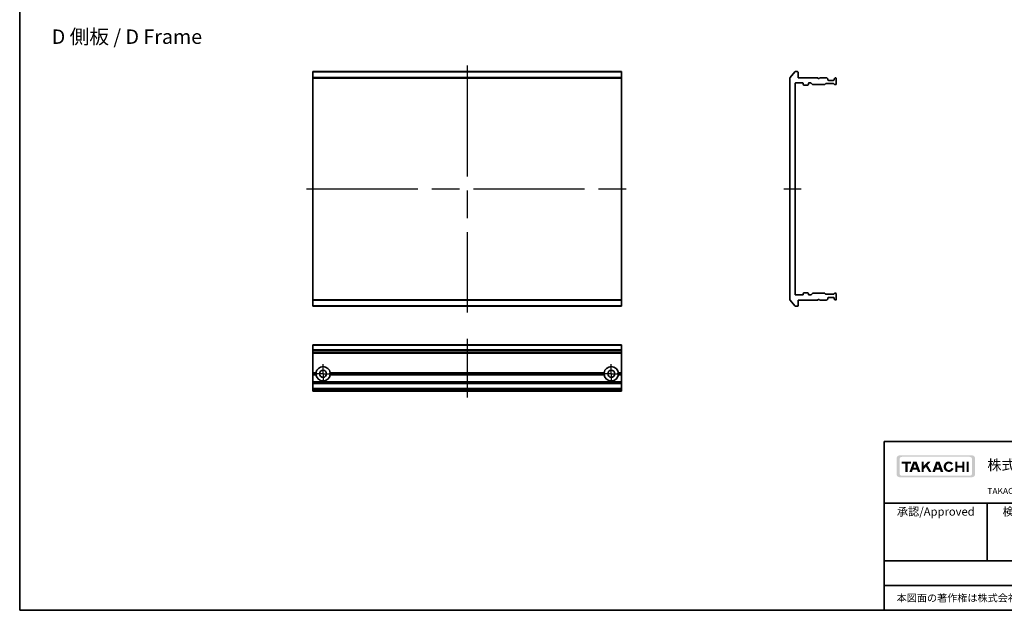
# Model space of a CAD drawing. Units: millimetres. Extents: x 65 to 6837, y 36 to 1300.
# Drawn here: x 3409 to 3887, y 36 to 323 of the extents above; entities that cross this region are included whole.
import ezdxf
from ezdxf.enums import TextEntityAlignment as Align

# ---------------------------------------------------------------- set-up
doc = ezdxf.new("R2010")
doc.units = ezdxf.units.MM
doc.header["$LTSCALE"] = 4.5
for name, pattern in [('AM_ISO08W050', [18, 12, -1.5, 3, -1.5]), ('AM_ISO08W050x2', [9, 6, -0.75, 1.5, -0.75]), ('CHAIN', [0.35429999999999995, 0.2362, -0.0295, 0.0591, -0.0295])]:
    doc.linetypes.add(name, pattern=pattern)
for name, color, linetype, lineweight in [('AM_7', 4, 'AM_ISO08W050', 25), ('Border (ISO)', 7, 'Continuous', 35), ('Hatch (ISO)', 1, 'Continuous', 18), ('Symbol (ISO)', 7, 'Continuous', 18), ('Title (ISO)', 7, 'Continuous', 35), ('Visible (ISO)', 7, 'Continuous', 35), ('Visible Narrow (ISO)', 7, 'Continuous', 25)]:
    doc.layers.add(name, color=color, linetype=linetype, lineweight=lineweight)
doc.styles.add('Note Text (TK)', font='txt')
doc.styles.add('文字スタイル40', font='txt')
doc.styles.add('文字スタイル67', font='arial.ttf')

# ---------------------------------------------------------------- blocks, each defined once
blk = doc.blocks.new('図面枠 tk図枠')
at = {"layer": 'Border (ISO)'}
for p, q in [((14.49999999999999, 289), (14.50000000000001, 8.000000000000007)), ((14.50000000000001, 8.000000000000007), (405.4999999999999, 8.000000000000007))]:
    blk.add_line(p, q, dxfattribs=at)
blk = doc.blocks.new('表題欄 コピー版 tk表題欄')
at = {"layer": 'Hatch (ISO)'}
h = blk.add_hatch(color=256, dxfattribs=at)
edge = h.paths.add_edge_path(flags=0)
edge.add_arc((95.444849922821, 237.346881026017), 0.5958259999999996, 269.9999999999897, 360)
edge.add_line((96.040675922821, 237.3468810260171), (96.04067592282095, 240.7585970260168))
edge.add_arc((95.44484992282096, 240.7585970260169), 0.5958259999999996, 0, 90.0000000000068)
edge.add_line((95.44484992282091, 241.3544230260169), (79.00658192282103, 241.3544230260169))
edge.add_arc((79.00658192282103, 240.7585970260169), 0.5958259999999996, 90, 180)
edge.add_line((78.41075592282102, 240.7585970260168), (78.41075592282081, 237.3468810260171))
edge.add_arc((79.00658192282081, 237.3468810260168), 0.5958259999999996, 180, 270.0000000000205)
edge.add_line((79.00658192282103, 236.7510550260168), (95.44484992282091, 236.751055026017))
edge = h.paths.add_edge_path()
edge.add_line((77.70882392282107, 241.0034570260169), (77.70882392282107, 237.1020210260171))
edge.add_arc((78.41075592282097, 237.102021026017), 0.7019319999998935, 180, 270.000000000008)
edge.add_line((78.41075592282105, 236.4000890260172), (96.04067592282101, 236.4000890260172))
edge.add_arc((96.040675922821, 237.102021026017), 0.7019319999998921, 270, 360)
edge.add_line((96.7426079228209, 237.1020210260171), (96.74260792282098, 241.0034570260169))
edge.add_arc((96.04067592282107, 241.003457026017), 0.7019319999998921, 0, 90.00000000000873)
edge.add_line((96.04067592282095, 241.705389026017), (78.41075592282105, 241.7053890260169))
edge.add_arc((78.41075592282105, 241.0034570260169), 0.7019319999999984, 90.00000000000072, 180)
for points in [[(78.94128592282102, 240.1954190260171), (78.94128592282102, 239.7056990260171), (79.79013392282097, 239.7056990260171), (79.79013392282097, 237.7060090260171), (80.37779792282102, 237.7060090260171), (80.37779792282102, 239.7056990260171), (81.22664592282104, 239.7056990260171), (81.22664592282104, 240.1954190260171)], [(85.55355153134052, 237.7060090260171), (84.81294043548178, 238.9396854897348), (84.28739592282106, 238.3724785432585), (84.28739592282106, 237.7060090260171), (83.76502792282103, 237.7060090260171), (83.76502792282103, 240.1954190260171), (84.28739592282106, 240.1954190260171), (84.28739592282106, 239.1472136578642), (85.2586086041826, 240.1954190260171), (85.97643794456017, 240.1954190260171), (85.18872726044239, 239.3452627384302), (86.172817922821, 237.7060090260171)], [(91.96090243223207, 240.1954190260171), (91.96090243223207, 237.7060090260171), (92.4791894322321, 237.7060090260171), (92.4791894322321, 238.7058540260171), (93.63819343223211, 238.7058540260171), (93.63819343223211, 237.7060090260171), (94.15648043223207, 237.7060090260171), (94.15648043223207, 240.1954190260171), (93.63819343223211, 240.1954190260171), (93.63819343223211, 239.195574026017), (92.4791894322321, 239.195574026017), (92.4791894322321, 240.1954190260171)], [(94.71149643223212, 240.1954190260171), (94.71149643223212, 237.7060090260171), (95.2338644322322, 237.7060090260171), (95.2338644322322, 240.1954190260171)]]:
    blk.add_hatch(color=256, dxfattribs=at).paths.add_polyline_path(points)
h = blk.add_hatch(color=256, dxfattribs=at)
h.paths.add_polyline_path([(82.45967999495221, 238.7589070260171), (81.8218998506899, 238.7589070260171), (82.14078992282104, 239.627313026017)], flags=0)
h.paths.add_polyline_path([(82.64850318183746, 238.2447010260171), (81.63307666380464, 238.2447010260171), (81.43526189659153, 237.7060090260171), (80.81854592282102, 237.7060090260171), (81.73268992282102, 240.1954190260171), (82.54888992282102, 240.1954190260171), (83.46303392282098, 237.7060090260171), (82.84631794905052, 237.7060090260171)])
h = blk.add_hatch(color=256, dxfattribs=at)
h.paths.add_polyline_path([(87.39654585068993, 238.7589070260171), (88.03432599495216, 238.7589070260171), (87.71543592282107, 239.627313026017)], flags=0)
h.paths.add_polyline_path([(87.00990789659151, 237.7060090260171), (87.20772266380467, 238.2447010260171), (88.22314918183736, 238.2447010260171), (88.42096394905047, 237.7060090260171), (89.03767992282091, 237.7060090260171), (88.123535922821, 240.1954190260171), (87.30733592282104, 240.1954190260171), (86.39319192282105, 237.7060090260171)])
h = blk.add_hatch(color=256, dxfattribs=at)
edge = h.paths.add_edge_path()
edge.add_arc((90.39257192282079, 238.9507140260171), 1.273272000000011, 38.55054079078439, 336.5820184016556)
edge.add_line((91.56096443223191, 238.4446700260172), (91.04202846323602, 238.6694270587604))
edge.add_ellipse((90.392571922821, 238.9507140260171), major_axis=(0, -0.7998759999999119), ratio=0.8673469387756529, start_angle=128.5505407907963, end_angle=426.582018401653, ccw=False)
edge.add_line((90.96328818027123, 239.4055047731898), (91.38834540645578, 239.7442231660233))
at = {"layer": 'Title (ISO)'}
for p, q in [((74.70882392282105, 245.052739026017), (255.7088239228211, 245.052739026017)), ((74.70882392282105, 204.052739026017), (74.70882392282105, 245.052739026017)), ((149.7088239228211, 245.052739026017), (149.7088239228211, 210.052739026017)), ((230.7088239228211, 245.052739026017), (230.7088239228211, 210.052739026017)), ((255.7088239228211, 245.052739026017), (255.7088239228211, 204.052739026017)), ((243.2088239228211, 240.552739026017), (251.2088239228211, 241.552739026017)), ((251.2088239228211, 235.552739026017), (251.2088239228211, 241.552739026017)), ((243.2088239228211, 240.552739026017), (243.2088239228211, 236.552739026017)), ((243.2088239228211, 236.552739026017), (251.2088239228211, 235.552739026017)), ((230.7088239228211, 232.052739026017), (255.7088239228211, 232.052739026017)), ((74.70882392282105, 230.052739026017), (230.7088239228211, 230.0527390260171)), ((99.70882392282105, 230.052739026017), (99.70882392282108, 216.052739026017)), ((124.708823922821, 230.052739026017), (124.708823922821, 216.052739026017)), ((230.7088239228211, 221.052739026017), (255.7088239228211, 221.052739026017)), ((74.70882392282105, 216.052739026017), (230.7088239228211, 216.052739026017)), ((255.7088239228211, 210.052739026017), (74.70882392282105, 210.052739026017)), ((74.70882392282105, 204.052739026017), (255.7088239228211, 204.052739026017))]:
    blk.add_line(p, q, dxfattribs=at)
at = {"layer": 'Title (ISO)', "color": 4, "linetype": 'CHAIN', "lineweight": 18, "ltscale": 8.889559745788574}
blk.add_line((238.2088239228211, 242.5527390260171), (238.2088239228211, 234.552739026017), dxfattribs=at)
at = {"layer": 'Title (ISO)', "color": 4, "linetype": 'CHAIN', "lineweight": 18, "ltscale": 20.00163269042969}
blk.add_line((252.2088239228211, 238.552739026017), (234.2088239228211, 238.552739026017), dxfattribs=at)
at = {"layer": 'Title (ISO)'}
for radius in [3, 2]:
    blk.add_circle((238.2088239228211, 238.5527390260171), radius, dxfattribs=at)
at = {"layer": 'Title (ISO)', "color": 1, "char_height": 2.000000029802322, "line_spacing_factor": 1.5, "style": 'Note Text (TK)'}
for s, insert, attachment_point in [('\\fＭＳ Ｐゴシック|b0|i0;{\\H2.0000;品名/Title}', (151.708823922821, 243.052739026017), 4), ('\\fＭＳ Ｐゴシック|b0|i0;{\\H2.0000;尺度/Scale}', (232.7088239228211, 230.052739026017), 4), ('\\fＭＳ Ｐゴシック|b0|i0;{\\H2.0000;承認/Approved}', (87.20882392282105, 228.052739026017), 5), ('\\fＭＳ Ｐゴシック|b0|i0;{\\H2.0000;検図/Checked}', (112.208823922821, 228.0527390260171), 5), ('\\fＭＳ Ｐゴシック|b0|i0;{\\H2.0000;製図/Created}', (137.208823922821, 228.052739026017), 5), ('\\fＭＳ Ｐゴシック|b0|i0;{\\H2.0000;ページ/Page}', (232.7088239228211, 219.052739026017), 4), ('\\fＭＳ Ｐゴシック|b0|i0;{\\H2.0000;作成日/Date}', (151.708823922821, 213.052739026017), 4)]:
    blk.add_mtext(s, dxfattribs=dict(at, insert=insert, attachment_point=attachment_point))
at = {"layer": 'Title (ISO)', "color": 7, "line_spacing_factor": 1.5, "style": 'Note Text (TK)'}
for s, insert, char_height, attachment_point in [('株式会社タカチ電機工業', (99.74260792282095, 239.052739026017), 2.5, 4), ('\\fArial|b0|i0;{\\H1.4986;TAKACHI ELECTRONICS ENCLOSURE CO., LTD.}', (99.74260792282095, 233.052739026017), 1.49859994649887, 4), ('\\fＭＳ Ｐゴシック|b0|i0;{\\H2.0000;/}', (243.2088239228211, 213.5527390260171), 2.000000029802322, 5), ('\\fMS PGothic|b0|i0;{\\H1.8000;本図面の著作権は株式会社タカチ電機工業に帰属します。 / Copyright (C)\xa0 TAKACHI ELECTRONICS ENCLOSURE CO., LTD. All Rights Reserved.}', (77.70882392282107, 207.052739026017), 1.800000071525573, 4)]:
    blk.add_mtext(s, dxfattribs=dict(at, insert=insert, char_height=char_height, attachment_point=attachment_point))
at = {"layer": 'Title (ISO)', "color": 7}
for tag, p, height, style in [('<品名>_001', (157.4957557410028, 236.6535912987443), 2.5, 'Note Text (TK)'), ('<Title>_001', (157.4878143697324, 231.5520568828656), 2.000000029802322, '文字スタイル67'), ('<型番>_001', (157.6576875571527, 219.9930798731327), 3.000000119209289, '文字スタイル40'), ('作成日_001', (175.617914831912, 211.7814322078352), 2.5, 'Note Text (TK)'), ('<ページ_No.>_001', (237.9488807410029, 212.302739026017), 2.5, 'Note Text (TK)'), ('<総ページ数>_001', (246.7926307410029, 212.302739026017), 2.5, 'Note Text (TK)')]:
    blk.add_attdef(tag, p, '', height=height, dxfattribs=dict(at, style=style))
at = {"layer": 'Title (ISO)', "color": 7, "style": 'Note Text (TK)'}
for tag, p in [('<尺度>', (243.2088239228211, 224.552739026017)), ('<部品サイズ>', (112.208823922821, 213.052739026017))]:
    blk.add_attdef(tag, text='', height=2.5, dxfattribs=at).set_placement(p, align=Align.MIDDLE_CENTER)

msp = doc.modelspace()

# ---------------------------------------------------------------- linework, layer by layer
at = {"layer": 'AM_7'}
for p, q in [((3626.130653538286, 300.8141590492741), (3626.130653538286, 180.8141590492741)), ((3548.130653538287, 240.8141590492741), (3704.130653538287, 240.8141590492741)), ((3626.130653538286, 167.9690224207442), (3626.130653538286, 139.4690224207442))]:
    msp.add_line(p, q, dxfattribs=at)
at = {"layer": 'AM_7', "linetype": 'AM_ISO08W050x2'}
for p, q in [((3779.880497842107, 240.8141590492741), (3788.380497842107, 240.8141590492741)), ((3556.130653538261, 150.9690224207442), (3556.130653538261, 155.6690224207449)), ((3696.130653538261, 150.9690224207442), (3696.130653538261, 155.6690224207449)), ((3556.130653538261, 150.9690224207442), (3551.43065353826, 150.9690224207442)), ((3556.130653538261, 150.9690224207442), (3560.830653538261, 150.9690224207442)), ((3556.130653538261, 150.9690224207442), (3556.130653538261, 146.2690224207435)), ((3696.130653538261, 150.9690224207442), (3691.43065353826, 150.9690224207442)), ((3696.130653538261, 150.9690224207442), (3700.83065353826, 150.9690224207442)), ((3696.130653538261, 150.9690224207442), (3696.130653538261, 146.2690224207435))]:
    msp.add_line(p, q, dxfattribs=at)
at = {"layer": 'Visible (ISO)'}
for p, q in [((3551.130653538287, 297.7062143691727), (3551.130653538287, 297.8141590492741)), ((3701.130653538287, 297.8141590492741), (3551.130653538287, 297.8141590492741)), ((3551.130653538287, 297.7062143691727), (3551.130653538287, 294.8975993886197)), ((3701.130653538287, 297.8141590492741), (3701.130653538287, 297.7062143691727)), ((3701.130653538287, 294.8975993886197), (3701.130653538287, 297.7062143691727)), ((3782.950031458226, 294.897599388616), (3785.290543942021, 297.7062143691727)), ((3786.580497842106, 297.8141590492741), (3785.521010325902, 297.8141590492741)), ((3786.880497842107, 294.8141590492741), (3786.880497842107, 297.5141590492712)), ((3551.130653538287, 294.7055440687181), (3551.130653538287, 294.8975993886197)), ((3551.130653538287, 186.9227740298265), (3551.130653538287, 294.7055440687181)), ((3701.130653538287, 294.8975993886197), (3701.130653538287, 294.7055440687181)), ((3701.130653538287, 294.7055440687181), (3701.130653538287, 186.9227740298265)), ((3782.880497842107, 294.7055440687181), (3782.880497842107, 186.9227740298265)), ((3785.380497842107, 189.6141590492734), (3785.380497842105, 292.0141590492712)), ((3785.680497842106, 292.3141590492741), (3789.080497842106, 292.3141590492741)), ((3796.380497842107, 294.8141590492741), (3786.880497842107, 294.8141590492741)), ((3789.380497842107, 292.0141590492712), (3789.380497842107, 291.6141590492734)), ((3791.880497842107, 291.6141590492734), (3791.880497842107, 292.0141590492712)), ((3792.180497842106, 292.3141590492741), (3793.006233773394, 292.3141590492741)), ((3793.842629876461, 291.6020270149165), (3793.218365807751, 292.2262910836288)), ((3796.880497842107, 294.3141590492741), (3796.380497842107, 294.8141590492741)), ((3797.380497842107, 294.8141590492741), (3796.880497842107, 294.3141590492741)), ((3800.756233773395, 294.8141590492741), (3797.380497842107, 294.8141590492741)), ((3800.242629876463, 291.9262910836295), (3799.918365807749, 291.6020270149165)), ((3800.454761910818, 292.0141590492712), (3803.956233773393, 292.0141590492712)), ((3800.96836580775, 294.7262910836288), (3801.292629876462, 294.4020270149157)), ((3801.380497842107, 293.8141590492741), (3801.380497842107, 294.1898949805617)), ((3804.080497842106, 293.5141590492712), (3801.680497842106, 293.5141590492712)), ((3804.492629876462, 291.6020270149165), (3804.168365807749, 291.9262910836295)), ((3804.380497842107, 294.1898949805617), (3804.380497842107, 293.8141590492741)), ((3804.46836580775, 294.4020270149157), (3804.792629876462, 294.7262910836288)), ((3805.080497842105, 294.8141590492741), (3805.004761910817, 294.8141590492741)), ((3805.380497842107, 291.8141590492741), (3805.380497842107, 294.5141590492712)), ((3789.680497842106, 291.3141590492741), (3791.580497842106, 291.3141590492741)), ((3794.054761910819, 291.5141590492712), (3799.706233773395, 291.5141590492712)), ((3804.704761910818, 291.5141590492712), (3805.080497842105, 291.5141590492712)), ((3551.130653538287, 186.7307187099285), (3551.130653538287, 186.9227740298265)), ((3551.130653538287, 186.7307187099285), (3551.130653538287, 183.9221037293718)), ((3701.130653538287, 186.9227740298265), (3701.130653538287, 186.7307187099285)), ((3701.130653538287, 183.9221037293718), (3701.130653538287, 186.7307187099285)), ((3785.290543942021, 183.9221037293718), (3782.950031458226, 186.7307187099285)), ((3789.080497842106, 189.3141590492741), (3785.680497842106, 189.3141590492741)), ((3786.880497842107, 184.1141590492734), (3786.880497842107, 186.8141590492741)), ((3786.880497842107, 186.8141590492741), (3796.380497842107, 186.8141590492741)), ((3789.380497842107, 190.0141590492712), (3789.380497842107, 189.6141590492734)), ((3791.580497842106, 190.3141590492741), (3789.680497842106, 190.3141590492741)), ((3791.880497842107, 189.6141590492734), (3791.880497842107, 190.0141590492712)), ((3793.006233773394, 189.3141590492741), (3792.180497842106, 189.3141590492741)), ((3793.218365807751, 189.4020270149157), (3793.842629876461, 190.0262910836281)), ((3799.706233773395, 190.1141590492733), (3794.054761910819, 190.1141590492733)), ((3796.380497842107, 186.8141590492741), (3796.880497842107, 187.3141590492741)), ((3796.880497842107, 187.3141590492741), (3797.380497842107, 186.8141590492741)), ((3797.380497842107, 186.8141590492741), (3800.756233773395, 186.8141590492741)), ((3799.918365807749, 190.0262910836281), (3800.242629876463, 189.702027014915)), ((3803.956233773396, 189.6141590492734), (3800.454761910818, 189.6141590492734)), ((3801.292629876462, 187.2262910836288), (3800.96836580775, 186.9020270149157)), ((3801.380497842107, 187.4384231179828), (3801.380497842107, 187.8141590492741)), ((3801.680497842106, 188.1141590492734), (3804.080497842106, 188.1141590492734)), ((3804.168365807749, 189.702027014915), (3804.492629876462, 190.0262910836281)), ((3804.380497842107, 187.8141590492741), (3804.380497842107, 187.4384231179828)), ((3804.792629876462, 186.9020270149157), (3804.46836580775, 187.2262910836288)), ((3804.704761910818, 190.1141590492733), (3805.080497842105, 190.1141590492733)), ((3805.004761910817, 186.8141590492741), (3805.080497842105, 186.8141590492741)), ((3805.380497842107, 187.1141590492733), (3805.380497842107, 189.8141590492741)), ((3551.130653538287, 183.8141590492741), (3551.130653538287, 183.9221037293718)), ((3551.130653538287, 183.8141590492741), (3701.130653538287, 183.8141590492741)), ((3701.130653538287, 183.9221037293718), (3701.130653538287, 183.8141590492741)), ((3785.521010325902, 183.8141590492741), (3786.580497842106, 183.8141590492741)), ((3551.130653538261, 164.8994888046217), (3551.130653538261, 164.9690224207442)), ((3701.130653538261, 164.9690224207442), (3551.130653538261, 164.9690224207442)), ((3551.130653538261, 164.8994888046217), (3551.130653538261, 162.5589763208262)), ((3701.130653538261, 164.9690224207442), (3701.130653538261, 164.8994888046217)), ((3701.130653538261, 162.5589763208262), (3701.130653538261, 164.8994888046217)), ((3551.130653538261, 162.3285099369495), (3551.130653538261, 162.5589763208262)), ((3551.130653538261, 161.2690224207435), (3551.130653538261, 162.3285099369495)), ((3551.130653538261, 160.9690224207442), (3551.130653538261, 161.2690224207435)), ((3551.130653538261, 160.9690224207442), (3701.130653538261, 160.9690224207442)), ((3551.130653538261, 151.4690224207442), (3551.130653538261, 160.9690224207442)), ((3701.130653538261, 162.5589763208262), (3701.130653538261, 162.3285099369495)), ((3701.130653538261, 162.3285099369495), (3701.130653538261, 161.2690224207435)), ((3701.130653538261, 161.2690224207435), (3701.130653538261, 160.9690224207442)), ((3701.130653538261, 160.9690224207442), (3701.130653538261, 151.4690224207442)), ((3551.130653538261, 150.9690224207442), (3551.130653538261, 151.4690224207442)), ((3551.130653538261, 151.4690224207442), (3552.666551923123, 151.4690224207442)), ((3551.130653538261, 150.4690224207442), (3551.130653538261, 150.9690224207442)), ((3553.130653538261, 150.9690224207442), (3551.130653538261, 150.9690224207442)), ((3551.130653538261, 147.0932864894566), (3551.130653538261, 150.4690224207442)), ((3552.666551923123, 150.4690224207442), (3551.130653538261, 150.4690224207442)), ((3693.130653538261, 150.9690224207442), (3559.130653538261, 150.9690224207442)), ((3559.594755153398, 151.4690224207442), (3692.666551923123, 151.4690224207442)), ((3692.666551923123, 150.4690224207442), (3559.594755153398, 150.4690224207442)), ((3701.130653538261, 150.9690224207442), (3699.130653538261, 150.9690224207442)), ((3699.594755153397, 151.4690224207442), (3701.130653538261, 151.4690224207442)), ((3701.130653538261, 150.4690224207442), (3699.594755153397, 150.4690224207442)), ((3701.130653538261, 151.4690224207442), (3701.130653538261, 150.9690224207442)), ((3701.130653538261, 150.9690224207442), (3701.130653538261, 150.4690224207442)), ((3701.130653538261, 150.4690224207442), (3701.130653538261, 147.0932864894566)), ((3551.130653538261, 146.8811544550989), (3551.130653538261, 147.0932864894566)), ((3551.130653538261, 146.8811544550989), (3551.130653538261, 146.5568903863859)), ((3551.130653538261, 146.4690224207442), (3551.130653538261, 146.5568903863859)), ((3551.130653538261, 146.4690224207442), (3551.130653538261, 146.1690224207413)), ((3551.130653538261, 146.4690224207442), (3701.130653538261, 146.4690224207442)), ((3551.130653538261, 143.7690224207435), (3551.130653538261, 146.1690224207413)), ((3551.130653538261, 143.7690224207435), (3551.130653538261, 143.4690224207442)), ((3701.130653538261, 147.0932864894566), (3701.130653538261, 146.8811544550989)), ((3701.130653538261, 146.5568903863859), (3701.130653538261, 146.8811544550989)), ((3701.130653538261, 146.5568903863859), (3701.130653538261, 146.4690224207442)), ((3701.130653538261, 146.1690224207413), (3701.130653538261, 146.4690224207442)), ((3701.130653538261, 146.1690224207413), (3701.130653538261, 143.7690224207435)), ((3701.130653538261, 143.4690224207442), (3701.130653538261, 143.7690224207435)), ((3551.130653538261, 143.3811544550989), (3551.130653538261, 143.4690224207442)), ((3701.130653538261, 143.4690224207442), (3551.130653538261, 143.4690224207442)), ((3551.130653538261, 143.3811544550989), (3551.130653538261, 143.0568903863858)), ((3551.130653538261, 142.8447583520318), (3551.130653538261, 143.0568903863858)), ((3551.130653538261, 142.7690224207435), (3551.130653538261, 142.8447583520318)), ((3551.130653538261, 142.4690224207442), (3551.130653538261, 142.7690224207435)), ((3551.130653538261, 142.4690224207442), (3701.130653538261, 142.4690224207442)), ((3701.130653538261, 143.4690224207442), (3701.130653538261, 143.3811544550989)), ((3701.130653538261, 143.0568903863858), (3701.130653538261, 143.3811544550989)), ((3701.130653538261, 143.0568903863858), (3701.130653538261, 142.8447583520318)), ((3701.130653538261, 142.8447583520318), (3701.130653538261, 142.7690224207435)), ((3701.130653538261, 142.7690224207435), (3701.130653538261, 142.4690224207442))]:
    msp.add_line(p, q, dxfattribs=at)
for centre in [(3556.130653538261, 150.9690224207442), (3696.130653538261, 150.9690224207442)]:
    msp.add_circle(centre, 1.7, dxfattribs=at)
for centre, radius, start, end in [((3785.521010325902, 297.5141590492712), 0.3000000000000001, 90, 140.1944289077177), ((3786.580497842106, 297.5141590492712), 0.3, 0, 90), ((3783.180497842106, 294.7055440687181), 0.3, 140.1944289077177, 180), ((3785.680497842106, 292.0141590492712), 0.3, 90, 180), ((3789.080497842106, 292.0141590492712), 0.3, 0, 90), ((3792.180497842106, 292.0141590492712), 0.3, 90, 180), ((3793.006233773394, 292.0141590492712), 0.3, 44.99999999984772, 90), ((3800.454761910818, 291.7141590492719), 0.3, 90, 135.0000000001523), ((3800.756233773395, 294.5141590492712), 0.3, 44.99999999984772, 90), ((3801.080497842106, 294.1898949805617), 0.3, 0, 44.99999999984772), ((3801.680497842106, 293.8141590492741), 0.3, 180, 270), ((3803.956233773393, 291.7141590492719), 0.3000000000000001, 44.99999999984772, 90), ((3804.080497842106, 293.8141590492741), 0.3, 270, 0), ((3804.680497842106, 294.1898949805617), 0.3, 135.0000000001523, 180), ((3805.004761910817, 294.5141590492712), 0.3, 90, 135.0000000001523), ((3805.080497842105, 294.5141590492712), 0.3, 0, 90), ((3805.080497842105, 291.8141590492741), 0.3, 270, 0), ((3789.680497842106, 291.6141590492734), 0.3, 180, 270), ((3791.580497842106, 291.6141590492734), 0.3, 270, 0), ((3794.054761910819, 291.8141590492741), 0.3, 224.9999999998477, 270), ((3799.706233773395, 291.8141590492741), 0.2999999999999999, 270, 315.0000000001523), ((3804.704761910818, 291.8141590492741), 0.3, 224.9999999998477, 270), ((3783.180497842106, 186.9227740298265), 0.3, 180, 219.8055710922822), ((3785.680497842106, 189.6141590492734), 0.3, 180, 270), ((3789.080497842106, 189.6141590492734), 0.3, 270, 0), ((3789.680497842106, 190.0141590492712), 0.3, 90, 180), ((3791.580497842106, 190.0141590492712), 0.3, 0, 90), ((3792.180497842106, 189.6141590492734), 0.3, 180, 270), ((3793.006233773394, 189.6141590492734), 0.3, 270, 315.0000000001523), ((3794.054761910819, 189.8141590492741), 0.3, 90, 135.0000000001523), ((3799.706233773395, 189.8141590492741), 0.3, 44.99999999984772, 90), ((3800.454761910818, 189.9141590492726), 0.3000000000000001, 224.9999999998477, 270), ((3800.756233773395, 187.1141590492733), 0.3000000000000001, 270, 315.0000000001523), ((3801.080497842106, 187.4384231179828), 0.3, 315.0000000001523, 0), ((3801.680497842106, 187.8141590492741), 0.3, 90, 180), ((3803.956233773396, 189.9141590492726), 0.3, 270, 315.0000000001523), ((3804.080497842106, 187.8141590492741), 0.3, 0, 90), ((3804.680497842106, 187.4384231179828), 0.3, 180, 224.9999999998477), ((3804.704761910818, 189.8141590492741), 0.3, 90, 135.0000000001523), ((3805.004761910817, 187.1141590492733), 0.3, 224.9999999998477, 270), ((3805.080497842105, 189.8141590492741), 0.3, 0, 90), ((3805.080497842105, 187.1141590492733), 0.3, 270, 0), ((3785.521010325902, 184.1141590492734), 0.3, 219.8055710922822, 270), ((3786.580497842106, 184.1141590492734), 0.3, 270, 0), ((3556.130653538261, 150.9690224207442), 3.499999999999999, 8.213210701827443, 171.7867892981726), ((3696.130653538261, 150.9690224207442), 3.499999999999999, 8.213210701827443, 171.7867892981726), ((3556.130653538261, 150.9690224207442), 3.499999999999999, 188.213210701827, 351.7867892981726), ((3696.130653538261, 150.9690224207442), 3.499999999999999, 188.213210701827, 351.7867892981726)]:
    msp.add_arc(centre, radius, start, end, dxfattribs=at)
for points in [[(3553.130653538261, 150.9690224207442), (3552.898602730691, 151.2010732283124), (3552.666551923123, 151.4690224207442)], [(3552.666551923123, 150.4690224207442), (3552.898602730691, 150.7369716131724), (3553.130653538261, 150.9690224207442)], [(3559.594755153398, 151.4690224207442), (3559.362704345829, 151.2010732283124), (3559.130653538261, 150.9690224207442)], [(3559.130653538261, 150.9690224207442), (3559.362704345829, 150.7369716131724), (3559.594755153398, 150.4690224207442)], [(3693.130653538261, 150.9690224207442), (3692.898602730692, 151.2010732283124), (3692.666551923123, 151.4690224207442)], [(3692.666551923123, 150.4690224207442), (3692.898602730692, 150.7369716131724), (3693.130653538261, 150.9690224207442)], [(3699.594755153397, 151.4690224207442), (3699.362704345829, 151.2010732283124), (3699.130653538261, 150.9690224207442)], [(3699.130653538261, 150.9690224207442), (3699.362704345829, 150.7369716131724), (3699.594755153397, 150.4690224207442)]]:
    msp.add_open_spline(points, degree=2, dxfattribs=at)
at = {"layer": 'Visible Narrow (ISO)'}
for p, q in [((3551.130653538287, 297.7062143691727), (3701.130653538287, 297.7062143691727)), ((3701.130653538287, 294.8975993886197), (3551.130653538287, 294.8975993886197)), ((3551.130653538287, 294.7055440687181), (3701.130653538287, 294.7055440687181)), ((3701.130653538287, 186.9227740298265), (3551.130653538287, 186.9227740298265)), ((3551.130653538287, 186.7307187099285), (3701.130653538287, 186.7307187099285)), ((3701.130653538287, 183.9221037293718), (3551.130653538287, 183.9221037293718)), ((3551.130653538261, 164.8994888046217), (3701.130653538261, 164.8994888046217)), ((3701.130653538261, 162.5589763208262), (3551.130653538261, 162.5589763208262)), ((3551.130653538261, 162.3285099369495), (3701.130653538261, 162.3285099369495)), ((3701.130653538261, 161.2690224207435), (3551.130653538261, 161.2690224207435)), ((3701.130653538261, 147.0932864894566), (3551.130653538261, 147.0932864894566)), ((3551.130653538261, 146.8811544550989), (3701.130653538261, 146.8811544550989)), ((3701.130653538261, 146.5568903863859), (3551.130653538261, 146.5568903863859)), ((3551.130653538261, 146.1690224207413), (3701.130653538261, 146.1690224207413)), ((3701.130653538261, 143.7690224207435), (3551.130653538261, 143.7690224207435)), ((3551.130653538261, 143.3811544550989), (3701.130653538261, 143.3811544550989)), ((3701.130653538261, 143.0568903863858), (3551.130653538261, 143.0568903863858)), ((3551.130653538261, 142.8447583520318), (3701.130653538261, 142.8447583520318)), ((3701.130653538261, 142.7690224207435), (3551.130653538261, 142.7690224207435))]:
    msp.add_line(p, q, dxfattribs=at)

# ---------------------------------------------------------------- block references
at = {"xscale": 2, "yscale": 2, "zscale": 2}
msp.add_blockref('図面枠 tk図枠', (3379.75, 20.00000000000721), dxfattribs=at)
ref = msp.add_blockref('表題欄 コピー版 tk表題欄', (3679.332352154357, -372.1054780520281), dxfattribs=dict(xscale=2, yscale=2, zscale=2))
ref.add_attrib('<品名>_001', '側板', (3994.494318181818, 101.3863636363708), dxfattribs={"layer": 'Title (ISO)', "color": 7, "height": 5, "style": 'Note Text (TK)'})
ref.add_attrib('<尺度>_001', '1:2', (4161.176136363637, 74.50000000000722), dxfattribs={"layer": 'Title (ISO)', "color": 7, "height": 5, "style": 'Note Text (TK)'})
ref.add_attrib('作成日_001', '2024/07/25', (4030.568181818181, 51.45738636364358), dxfattribs={"layer": 'Title (ISO)', "color": 7, "height": 5, "style": 'Note Text (TK)'})
ref.add_attrib('<Title>_001', 'Frame', (3994.291609815816, 91.03274212621803), dxfattribs={"layer": 'Title (ISO)', "color": 7, "height": 4.000000059604644, "style": '文字スタイル67'})
ref.add_attrib('<ページ_No.>_001', '3', (4154.931818181817, 52.50000000000721), dxfattribs={"layer": 'Title (ISO)', "color": 7, "height": 5, "style": 'Note Text (TK)'})
ref.add_attrib('<総ページ数>_001', '7', (4172.917613636363, 52.50000000000721), dxfattribs={"layer": 'Title (ISO)', "color": 7, "height": 5, "style": 'Note Text (TK)'})

# ---------------------------------------------------------------- texts
at = {"layer": 'Symbol (ISO)', "color": 7, "insert": (3424.317942911743, 314.8129962928651), "char_height": 6.99999988079071, "attachment_point": 4, "line_spacing_factor": 1.5, "style": 'Note Text (TK)'}
msp.add_mtext('\\fMS PGothic|b0|i0;{\\H7.0000;D 側板 / D Frame}', dxfattribs=at)

doc.saveas('drawing.dxf')
